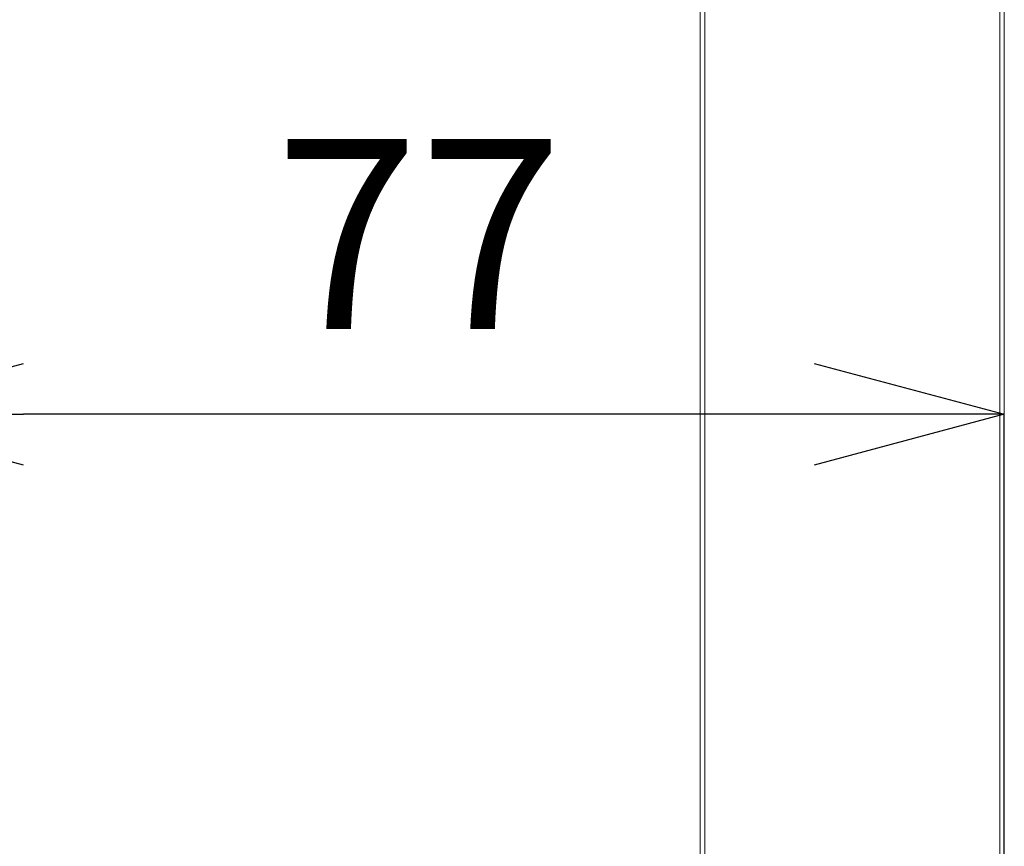
# Model space of a CAD drawing. Units: millimetres. Extents: x -372 to 678, y -714 to 771.
# Drawn here: x 316 to 381, y -102 to -47 of the extents above; entities that cross this region are included whole.
import ezdxf

# ---------------------------------------------------------------- set-up
doc = ezdxf.new("R2010")
doc.units = ezdxf.units.MM
doc.header["$PDMODE"] = 3
doc.header["$PDSIZE"] = 0.3125
doc.layers.get('0').update_dxf_attribs({"linetype": 'CONTINUOUS'})
doc.layers.get('Defpoints').update_dxf_attribs({"linetype": 'CONTINUOUS'})
doc.layers.add('寸法', color=3, linetype='CONTINUOUS', lineweight=20)
doc.layers.add('細線', color=7, linetype='CONTINUOUS', lineweight=9)
doc.styles.add('japanese', font='romans.shx', dxfattribs={"bigfont": 'bigfont.shx'})
doc.dimstyles.new('KIHON1対4', dxfattribs={"dimscale": 10, "dimtxt": 1, "dimasz": 1, "dimexe": 0, "dimexo": 0.8, "dimgap": 0.4, "dimtad": 1, "dimdec": 0, "dimdsep": 46, "dimtxsty": 'japanese', "dimblk": 'OPEN30', "dimcen": 2.5, "dimadec": 0, "dimazin": 0, "dimtfac": 1, "dimtdec": 0, "dimtmove": 0, "dimatfit": 0, "dimfxl": 1, "dimarcsym": 0})

# ---------------------------------------------------------------- blocks, each defined once
blk = doc.blocks.new('_Open30')
at = {"color": 0, "linetype": 'ByBlock', "lineweight": -2}
for p, q in [((-1, 0.2679), (0, 0)), ((0, 0), (-1, -0.2679)), ((0, 0), (-1, 0))]:
    blk.add_line(p, q, dxfattribs=at)
blk = doc.blocks.new('*D21')
at = {"layer": 'Defpoints', "color": 0, "linetype": 'Continuous'}
for p in [(303.597, -73.429), (380.597, -138.197), (303.597, -156.218)]:
    blk.add_point(p, dxfattribs=at)
at = {"layer": '寸法', "color": 0, "linetype": 'Continuous', "lineweight": -2}
for p, q in [((303.597, -143.718), (303.597, -73.429)), ((368.097, -73.429), (316.097, -73.429)), ((380.597, -125.697), (380.597, -73.429))]:
    blk.add_line(p, q, dxfattribs=at)
at = {"layer": '寸法', "color": 0, "linetype": 'Continuous', "lineweight": -2, "xscale": 12.5, "yscale": 12.5, "zscale": 12.5, "rotation": 180}
blk.add_blockref('_Open30', (303.597, -73.429), dxfattribs=at)
at = {"layer": '寸法', "color": 0, "linetype": 'Continuous', "lineweight": -2, "xscale": 12.5, "yscale": 12.5, "zscale": 12.5}
blk.add_blockref('_Open30', (380.597, -73.429), dxfattribs=at)
at = {"layer": '寸法', "color": 0, "linetype": 'Continuous', "lineweight": 5, "insert": (342.097, -63.179), "char_height": 12.5, "attachment_point": 5, "style": 'japanese'}
blk.add_mtext('77', dxfattribs=at)

msp = doc.modelspace()

# ---------------------------------------------------------------- linework, layer by layer
at = {"layer": '細線'}
for p, q in [((380.297, -108.018), (380.297, 251.258)), ((380.597, -141.018), (380.597, 251.493)), ((360.597, -119.624), (360.597, 168.569)), ((360.897, -108.018), (360.897, 168.434))]:
    msp.add_line(p, q, dxfattribs=at)

# ---------------------------------------------------------------- dimensions: what is measured, and where the dimension line sits
at = {"layer": '寸法', "linetype": 'Continuous', "lineweight": 5}
dim = msp.add_linear_dim(base=(303.597, -73.429), p1=(380.597, -138.197), p2=(303.597, -156.218), dimstyle='KIHON1対4', override={"dimtxt": 1.25, "dimasz": 1.25, "dimexo": 1.25}, dxfattribs=at)
dim.commit()
dim.dimension.update_dxf_attribs({"geometry": '*D21', "text_midpoint": (342.097, -63.179)})

doc.saveas('drawing.dxf')
